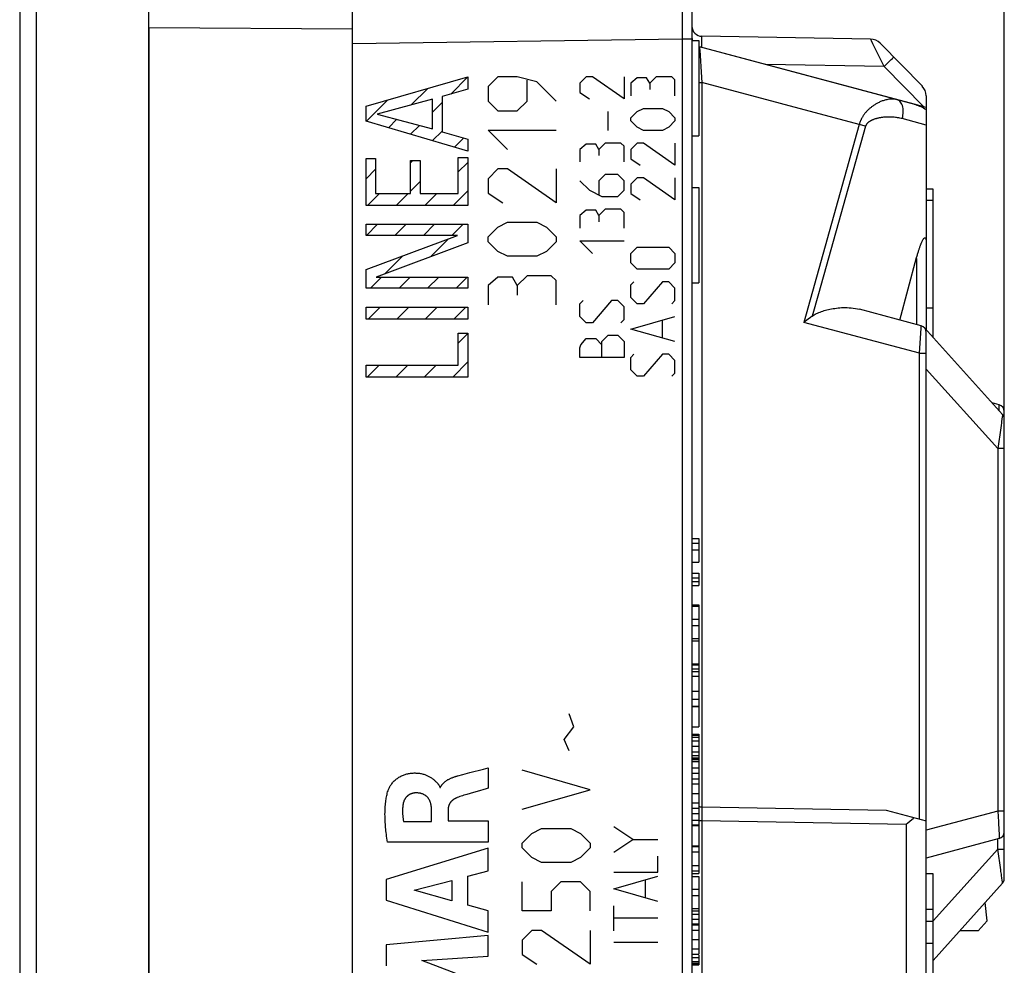
# Model space of a CAD drawing. Units: millimetres. Extents: x 10 to 118, y 14 to 89.
# Drawn here: x 10 to 39, y 31 to 58 of the extents above; entities that cross this region are included whole.
import ezdxf

# ---------------------------------------------------------------- set-up
doc = ezdxf.new("R2010")
doc.units = ezdxf.units.MM
doc.header["$LTSCALE"] = 16.335
doc.layers.get('0').update_dxf_attribs({"linetype": 'CONTINUOUS'})
for name, color, linetype in [('ASSI', 7, 'CONTINUOUS'), ('CURVE', 7, 'CONTINUOUS'), ('DRAFT', 7, 'CONTINUOUS'), ('RACCORDO', 7, 'CONTINUOUS')]:
    doc.layers.add(name, color=color, linetype=linetype)
doc.styles.get("Standard").update_dxf_attribs({"font": 'txt', "width": 0.8})
doc.dimstyles.new('DIMSTYLE_1', dxfattribs={"dimtxt": 3, "dimasz": 3, "dimexe": 1.5, "dimexo": 0.5, "dimgap": 0.75, "dimtad": 1, "dimtxsty": 'STANDARD', "dimblk": '_FILLED', "dimblk1": '_FILLED', "dimblk2": '_FILLED', "dimcen": 0.09, "dimazin": 2, "dimtfac": 1, "dimtofl": 0, "dimtmove": 0, "dimatfit": 3, "dimldrblk": '_FILLED', "dimfxl": 1, "dimtolj": 1, "dimarcsym": 0})

# ---------------------------------------------------------------- blocks, each defined once
blk = doc.blocks.new('_FILLED')
at = {"color": 0, "linetype": 'BYBLOCK'}
blk.add_solid([(0, 0), (-1, 0.3167), (-1, -0.3167)], dxfattribs=at)
blk = doc.blocks.new('*D2')
at = {"color": 7, "linetype": 'CONTINUOUS'}
for p, q in [((10.2, 67.039), (10.2, 86.625)), ((39.2, 46.275), (39.2, 86.625)), ((10.2, 85.125), (24.7, 85.125)), ((39.2, 85.125), (24.7, 85.125))]:
    blk.add_line(p, q, dxfattribs=at)
at = {"color": 7, "linetype": 'CONTINUOUS', "xscale": 3, "yscale": 3, "zscale": 3, "rotation": 180}
blk.add_blockref('_FILLED', (10.2, 85.125), dxfattribs=at)
at = {"color": 7, "linetype": 'CONTINUOUS', "xscale": 3, "yscale": 3, "zscale": 3}
blk.add_blockref('_FILLED', (39.2, 85.125), dxfattribs=at)
at = {"color": 7, "linetype": 'CONTINUOUS', "insert": (24.7, 88.875), "char_height": 3, "width": 7.07143, "attachment_point": 2, "line_spacing_factor": 0.9}
blk.add_mtext('{\\ftxt;\\W0.0001;\\H0.0001;\\~}{\\ftxt;\\W1.5714285714;\\H3.0; }{\\ftxt;\\W0.0001;\\H0.0001;\\~}', dxfattribs=at)
blk = doc.blocks.new('*D3')
at = {"color": 7, "linetype": 'CONTINUOUS'}
for p, q in [((15.9, 61.106), (15.9, 76.625)), ((39.2, 46.275), (39.2, 76.625)), ((15.9, 75.125), (27.55, 75.125)), ((39.2, 75.125), (27.55, 75.125))]:
    blk.add_line(p, q, dxfattribs=at)
at = {"color": 7, "linetype": 'CONTINUOUS', "xscale": 3, "yscale": 3, "zscale": 3, "rotation": 180}
blk.add_blockref('_FILLED', (15.9, 75.125), dxfattribs=at)
at = {"color": 7, "linetype": 'CONTINUOUS', "xscale": 3, "yscale": 3, "zscale": 3}
blk.add_blockref('_FILLED', (39.2, 75.125), dxfattribs=at)
at = {"color": 7, "linetype": 'CONTINUOUS', "insert": (27.55, 78.875), "char_height": 3, "width": 12.53571, "attachment_point": 2, "line_spacing_factor": 0.9}
blk.add_mtext('{\\ftxt;\\W0.0001;\\H0.0001;\\~}{\\ftxt;\\W2.7857142857;\\H3.0; }{\\ftxt;\\W0.0001;\\H0.0001;\\~}', dxfattribs=at)

msp = doc.modelspace()

# ---------------------------------------------------------------- linework, layer by layer
at = {"color": 7, "linetype": 'CONTINUOUS'}
for p, q in [((14, 14.325), (14, 67.125)), ((10.2, 66.539), (10.2, 14.912)), ((36.9, 53.425), (37.1, 53.425)), ((37.1, 53.425), (37.1, 49.925)), ((36.9, 53.096), (37.1, 53.096)), ((36.9, 49.925), (37.1, 49.925)), ((30, 43.128), (30.2, 43.128)), ((30, 42.99), (30.2, 42.99)), ((30.2, 43.128), (30.2, 42.43)), ((30, 42.788), (30.2, 42.788)), ((30, 42.43), (30.2, 42.43)), ((30, 42.1), (30.2, 42.1)), ((30.2, 42.1), (30.2, 41.742)), ((30, 41.967), (30.2, 41.967)), ((30, 41.742), (30.2, 41.742)), ((30, 41.172), (30.2, 41.172)), ((30, 41.129), (30.2, 41.129)), ((30.2, 41.172), (30.2, 37.574)), ((30, 40.753), (30.2, 40.753)), ((30, 40.564), (30.2, 40.564)), ((30, 40.183), (30.2, 40.183)), ((30, 40.111), (30.2, 40.111)), ((30, 39.433), (30.2, 39.433)), ((30, 39.401), (30.2, 39.401)), ((30, 39.282), (30.2, 39.282)), ((30, 39.21), (30.2, 39.21)), ((30, 39.068), (30.2, 39.068)), ((30, 38.631), (30.2, 38.631)), ((30, 38.394), (30.2, 38.394)), ((30, 38.185), (30.2, 38.185)), ((30, 38.173), (30.2, 38.173)), ((30, 37.574), (30.2, 37.574)), ((30, 37.365), (30.2, 37.365)), ((30, 37.355), (30.2, 37.355)), ((30.2, 37.365), (30.2, 34.077)), ((30, 36.616), (30.2, 36.616)), ((30, 36.56), (30.2, 36.56)), ((30, 36.367), (30.2, 36.367)), ((30, 36.215), (30.2, 36.215)), ((30, 36.047), (30.2, 36.047)), ((30, 35.896), (30.2, 35.896)), ((30, 35.618), (30.2, 35.618)), ((30, 35.344), (30.2, 35.344)), ((30, 35.182), (30.2, 35.182)), ((30, 35.021), (30.2, 35.021)), ((30, 34.832), (30.2, 34.832)), ((30, 34.688), (30.2, 34.688)), ((30, 34.675), (30.2, 34.675)), ((30, 34.077), (30.2, 34.077)), ((30.2, 34.076), (30.2, 33.902)), ((30, 33.897), (30.2, 33.897)), ((30.2, 33.897), (30.2, 33.259)), ((30, 33.489), (30.2, 33.489)), ((30, 33.336), (30.2, 33.336)), ((30, 33.259), (30.2, 33.259)), ((30, 33.172), (30.2, 33.172)), ((30.2, 33.172), (30.2, 30.878)), ((30, 32.796), (30.2, 32.796)), ((30, 32.608), (30.2, 32.608)), ((30, 32.226), (30.2, 32.226)), ((30, 32.063), (30.2, 32.063)), ((30, 31.91), (30.2, 31.91)), ((30, 31.743), (30.2, 31.743)), ((30, 31.592), (30.2, 31.592)), ((30, 31.313), (30.2, 31.313)), ((30, 31.04), (30.2, 31.04)), ((30, 30.878), (30.2, 30.878)), ((30.2, 30.854), (30.2, 30.57)), ((30, 30.57), (30.2, 30.57))]:
    msp.add_line(p, q, dxfattribs=at)
at = {"color": 250, "linetype": 'CONTINUOUS'}
for p, q in [((10.687, 66.539), (10.687, 14.912)), ((30, 41.86), (30.2, 41.86)), ((30, 37.336), (30.2, 37.336)), ((30, 37.276), (30.2, 37.276)), ((30, 37.169), (30.2, 37.169)), ((30, 37.009), (30.2, 37.009)), ((30, 36.844), (30.2, 36.844)), ((30, 36.732), (30.2, 36.732)), ((30, 36.665), (30.2, 36.665)), ((30, 36.63), (30.2, 36.63)), ((30, 36.616), (30.2, 36.616)), ((30, 34.053), (30.2, 34.053)), ((30, 32.159), (30.2, 32.159)), ((30, 31.77), (30.2, 31.77)), ((30, 30.786), (30.2, 30.786)), ((30, 30.669), (30.2, 30.669)), ((30, 30.615), (30.2, 30.615)), ((30, 30.585), (30.2, 30.585)), ((30, 30.572), (30.2, 30.572))]:
    msp.add_line(p, q, dxfattribs=at)
at = {"layer": 'ASSI', "color": 7, "linetype": 'CONTINUOUS'}
for p, q in [((30, 62.069), (30, 19.382)), ((20, 23.282), (20, 58.169)), ((30, 57.796), (30.2, 57.796)), ((30.2, 57.796), (30.2, 54.991)), ((35.263, 57.834), (30.295, 57.92)), ((36.786, 56.448), (35.541, 57.714)), ((36.9, 55.823), (30.223, 57.612)), ((36.9, 56.167), (36.9, 49.28)), ((30, 54.991), (30.2, 54.991)), ((30, 53.461), (30.2, 53.461)), ((30.2, 53.461), (30.2, 50.656)), ((36.9, 53.425), (37.1, 53.425)), ((37.1, 53.425), (37.1, 49.058)), ((36.9, 53.096), (37.1, 53.096)), ((36.125, 49.56), (36.618, 51.401)), ((30, 50.656), (30.2, 50.656)), ((36.9, 49.925), (37.1, 49.925)), ((33.493, 49.637), (33.421, 49.584)), ((33.544, 49.675), (33.493, 49.637)), ((36.752, 49.392), (34.94, 49.878)), ((33.421, 49.584), (33.298, 49.493)), ((36.851, 49.335), (39.149, 46.783)), ((36.9, 23.084), (36.9, 49.199)), ((39.052, 47.065), (38.844, 47.121)), ((39.2, 33.102), (39.2, 46.872)), ((30, 43.128), (30.2, 43.128)), ((30, 42.99), (30.2, 42.99)), ((30.2, 43.128), (30.2, 42.43)), ((30, 42.788), (30.2, 42.788)), ((30, 42.43), (30.2, 42.43)), ((30, 42.1), (30.2, 42.1)), ((30.2, 42.1), (30.2, 41.742)), ((30, 41.967), (30.2, 41.967)), ((30, 41.742), (30.2, 41.742)), ((30, 41.172), (30.2, 41.172)), ((30, 41.129), (30.2, 41.129)), ((30.2, 41.172), (30.2, 37.574)), ((30, 40.753), (30.2, 40.753)), ((30, 40.564), (30.2, 40.564)), ((30, 40.183), (30.2, 40.183)), ((30, 40.111), (30.2, 40.111)), ((30, 39.433), (30.2, 39.433)), ((30, 39.401), (30.2, 39.401)), ((30, 39.282), (30.2, 39.282)), ((30, 39.21), (30.2, 39.21)), ((30, 39.068), (30.2, 39.068)), ((30, 38.631), (30.2, 38.631)), ((30, 38.394), (30.2, 38.394)), ((30, 38.185), (30.2, 38.185)), ((30, 38.173), (30.2, 38.173)), ((30, 37.574), (30.2, 37.574)), ((30, 37.365), (30.2, 37.365)), ((30, 37.355), (30.2, 37.355)), ((30.2, 37.365), (30.2, 34.077)), ((30, 36.616), (30.2, 36.616)), ((30, 36.56), (30.2, 36.56)), ((30, 36.367), (30.2, 36.367)), ((30, 36.215), (30.2, 36.215)), ((30, 36.047), (30.2, 36.047)), ((30, 35.896), (30.2, 35.896)), ((30, 35.618), (30.2, 35.618)), ((30, 35.344), (30.2, 35.344)), ((30, 35.182), (30.2, 35.182)), ((30.295, 35.22), (35.72, 35.126)), ((35.72, 35.126), (36.9, 34.809)), ((30, 35.021), (30.2, 35.021)), ((30, 34.832), (30.2, 34.832)), ((30, 34.688), (30.2, 34.688)), ((30, 34.675), (30.2, 34.675)), ((36.311, 34.715), (36.354, 34.75)), ((39.052, 34.286), (36.9, 33.709)), ((30, 34.077), (30.2, 34.077)), ((30.2, 34.076), (30.2, 33.902)), ((30, 33.897), (30.2, 33.897)), ((30.2, 33.897), (30.2, 33.259)), ((30, 33.489), (30.2, 33.489)), ((30, 33.336), (30.2, 33.336)), ((30, 33.259), (30.2, 33.259)), ((30, 33.172), (30.2, 33.172)), ((30.2, 33.172), (30.2, 30.878)), ((36.9, 33.256), (37.1, 33.256)), ((37.1, 33.256), (37.1, 27.811)), ((30, 32.796), (30.2, 32.796)), ((39.149, 32.968), (37.105, 30.699)), ((30, 32.608), (30.2, 32.608)), ((30, 32.226), (30.2, 32.226)), ((37.1, 32.193), (36.9, 32.193)), ((38.695, 31.866), (38.638, 32.401)), ((30, 32.063), (30.2, 32.063)), ((30, 31.91), (30.2, 31.91)), ((30, 31.743), (30.2, 31.743)), ((36.9, 31.853), (37.1, 31.853)), ((38.427, 31.569), (38.695, 31.866)), ((30, 31.592), (30.2, 31.592)), ((38.427, 31.569), (37.889, 31.569)), ((30, 31.313), (30.2, 31.313)), ((30, 31.04), (30.2, 31.04)), ((36.9, 31.209), (37.1, 31.209)), ((30, 30.878), (30.2, 30.878)), ((30.2, 30.854), (30.2, 30.57)), ((30, 30.57), (30.2, 30.57))]:
    msp.add_line(p, q, dxfattribs=at)
at = {"layer": 'ASSI', "color": 250, "linetype": 'CONTINUOUS'}
for p, q in [((29.708, 58.647), (29.71, 58.079)), ((29.71, 58.079), (29.711, 57.84)), ((29.711, 57.84), (20, 57.702)), ((29.711, 57.84), (29.71, 23.494)), ((30, 57.84), (29.711, 57.84)), ((30.293, 57.766), (30.293, 57.842)), ((30.293, 57.593), (30.293, 57.766)), ((35.29, 57.783), (35.276, 57.809)), ((35.332, 57.7), (35.29, 57.783)), ((30.228, 57.51), (30.285, 56.704)), ((35.803, 57.166), (35.871, 57.234)), ((35.871, 57.234), (35.905, 57.268)), ((35.663, 57.027), (32.18, 57.088)), ((36.826, 55.843), (35.663, 57.027)), ((30.2, 56.562), (30.295, 56.562)), ((30.285, 56.704), (30.295, 56.562)), ((30.295, 56.562), (30.295, 35.22)), ((34.927, 55.321), (30.295, 56.562)), ((36.9, 55.305), (36.195, 55.494)), ((34.927, 55.321), (33.298, 49.493)), ((35.114, 55.269), (33.729, 50.335)), ((35.114, 55.269), (34.927, 55.321)), ((36.61, 51.373), (36.61, 49.43)), ((33.729, 50.335), (33.544, 49.675)), ((36.704, 48.581), (33.298, 49.493)), ((36.704, 48.581), (36.749, 49.319)), ((36.749, 49.319), (36.751, 49.357)), ((36.704, 34.862), (36.704, 48.581)), ((36.704, 48.581), (36.9, 48.581)), ((39.007, 45.775), (36.9, 48.115)), ((39.045, 46.897), (39.05, 46.992)), ((39.05, 46.992), (39.052, 47.044)), ((39.105, 46.458), (39.094, 46.382)), ((39.116, 46.534), (39.105, 46.458)), ((39.121, 46.573), (39.116, 46.534)), ((39.094, 46.382), (39.007, 45.775)), ((39.007, 45.775), (39.007, 35.095)), ((39.2, 45.775), (39.007, 45.775)), ((30, 41.86), (30.2, 41.86)), ((30, 37.336), (30.2, 37.336)), ((30, 37.276), (30.2, 37.276)), ((30, 37.169), (30.2, 37.169)), ((30, 37.009), (30.2, 37.009)), ((30, 36.844), (30.2, 36.844)), ((30, 36.732), (30.2, 36.732)), ((30, 36.665), (30.2, 36.665)), ((30, 36.63), (30.2, 36.63)), ((30, 36.616), (30.2, 36.616)), ((30.293, 35.133), (30.293, 35.071)), ((39.007, 35.095), (36.9, 34.53)), ((39.007, 35.095), (39.027, 34.779)), ((39.2, 35.095), (39.007, 35.095)), ((30.233, 34.82), (30.295, 34.82)), ((30.293, 35.071), (30.293, 34.97)), ((30.293, 34.97), (30.295, 34.82)), ((30.295, 34.82), (30.295, 22.33)), ((30.295, 34.82), (36.311, 34.715)), ((36.311, 34.715), (36.311, 22.884)), ((39.027, 34.779), (39.042, 34.519)), ((39.042, 34.519), (39.046, 34.441)), ((39.007, 33.976), (39.007, 34.274)), ((39.046, 34.441), (39.05, 34.359)), ((39.05, 34.359), (39.052, 34.306)), ((30, 34.053), (30.2, 34.053)), ((39.007, 33.976), (37.108, 31.867)), ((39.007, 33.976), (39.2, 33.976)), ((39.095, 33.361), (39.007, 33.976)), ((39.101, 33.32), (39.095, 33.361)), ((39.145, 33.004), (39.13, 33.116)), ((30, 32.159), (30.2, 32.159)), ((30, 31.77), (30.2, 31.77)), ((30, 30.786), (30.2, 30.786)), ((30, 30.669), (30.2, 30.669)), ((30, 30.615), (30.2, 30.615)), ((30, 30.585), (30.2, 30.585)), ((30, 30.572), (30.2, 30.572))]:
    msp.add_line(p, q, dxfattribs=at)
for points in [[(30.293, 57.842), (30.294, 57.879), (30.294, 57.894), (30.294, 57.905), (30.294, 57.913), (30.295, 57.919), (30.295, 57.92)], [(35.276, 57.809), (35.267, 57.827), (35.264, 57.832), (35.263, 57.834)], [(30.223, 57.612), (30.222, 57.61), (30.223, 57.604), (30.223, 57.593), (30.224, 57.578), (30.225, 57.56), (30.228, 57.51)], [(35.663, 57.027), (35.604, 57.147), (35.575, 57.207), (35.332, 57.7)], [(35.663, 57.027), (35.692, 57.056), (35.803, 57.166)], [(35.905, 57.268), (35.918, 57.282), (35.928, 57.293), (35.936, 57.3), (35.94, 57.305), (35.941, 57.307)], [(36.041, 56.053), (36.009, 56.061), (35.977, 56.066), (35.945, 56.069), (35.914, 56.071), (35.884, 56.071), (35.854, 56.07), (35.824, 56.067), (35.795, 56.064), (35.766, 56.059), (35.738, 56.053), (35.71, 56.047), (35.683, 56.04), (35.657, 56.032), (35.631, 56.023), (35.605, 56.014), (35.58, 56.005), (35.556, 55.995), (35.533, 55.985), (35.51, 55.974), (35.487, 55.963), (35.465, 55.951), (35.444, 55.94), (35.423, 55.928), (35.402, 55.916), (35.383, 55.903), (35.363, 55.891), (35.344, 55.878), (35.326, 55.865), (35.308, 55.852), (35.291, 55.839), (35.274, 55.826), (35.258, 55.813), (35.242, 55.799), (35.226, 55.786), (35.211, 55.772), (35.197, 55.759), (35.183, 55.745), (35.169, 55.731), (35.156, 55.718), (35.143, 55.704), (35.131, 55.69), (35.119, 55.676), (35.107, 55.662), (35.096, 55.649), (35.085, 55.635), (35.075, 55.621), (35.065, 55.607), (35.055, 55.593), (35.046, 55.58), (35.037, 55.566), (35.029, 55.553), (35.021, 55.54), (35.013, 55.526), (35.006, 55.513), (34.999, 55.5), (34.992, 55.488), (34.986, 55.475), (34.98, 55.462), (34.974, 55.45), (34.968, 55.438), (34.963, 55.426), (34.958, 55.414), (34.954, 55.401), (34.949, 55.389), (34.945, 55.377), (34.94, 55.364), (34.936, 55.35), (34.932, 55.336), (34.927, 55.321)], [(36.195, 55.494), (36.207, 55.545), (36.216, 55.596), (36.221, 55.647), (36.223, 55.697), (36.222, 55.746), (36.217, 55.793), (36.209, 55.837), (36.197, 55.878), (36.183, 55.916), (36.165, 55.95), (36.145, 55.981), (36.122, 56.006), (36.097, 56.027), (36.07, 56.043), (36.041, 56.053)], [(36.195, 55.494), (36.16, 55.503), (36.125, 55.511), (36.09, 55.518), (36.057, 55.523), (36.024, 55.528), (35.992, 55.532), (35.96, 55.535), (35.929, 55.538), (35.899, 55.539), (35.87, 55.541), (35.841, 55.542), (35.813, 55.542), (35.786, 55.542), (35.76, 55.541), (35.734, 55.54), (35.709, 55.539), (35.684, 55.537), (35.661, 55.535), (35.638, 55.533), (35.615, 55.53), (35.593, 55.527), (35.572, 55.524), (35.552, 55.521), (35.532, 55.518), (35.512, 55.514), (35.493, 55.51), (35.475, 55.506), (35.458, 55.502), (35.44, 55.498), (35.424, 55.493), (35.408, 55.489), (35.392, 55.484), (35.378, 55.479), (35.363, 55.474), (35.349, 55.469), (35.336, 55.464), (35.323, 55.459), (35.31, 55.454), (35.298, 55.448), (35.287, 55.443), (35.276, 55.437), (35.265, 55.431), (35.255, 55.426), (35.245, 55.42), (35.235, 55.414), (35.226, 55.408), (35.218, 55.402), (35.209, 55.396), (35.202, 55.39), (35.194, 55.384), (35.187, 55.378), (35.181, 55.373), (35.174, 55.367), (35.169, 55.361), (35.163, 55.355), (35.158, 55.349), (35.153, 55.343), (35.148, 55.337), (35.144, 55.331), (35.14, 55.325), (35.137, 55.32), (35.133, 55.314), (35.13, 55.308), (35.127, 55.302), (35.124, 55.296), (35.121, 55.29), (35.119, 55.283), (35.116, 55.276), (35.114, 55.269)], [(36.751, 49.357), (36.752, 49.382), (36.752, 49.39), (36.752, 49.392)], [(39.052, 47.044), (39.053, 47.055), (39.053, 47.063), (39.052, 47.065)], [(39.139, 46.706), (39.131, 46.644), (39.121, 46.573)], [(39.149, 46.783), (39.149, 46.781), (39.148, 46.774), (39.147, 46.764), (39.145, 46.749), (39.143, 46.73), (39.139, 46.706)], [(30.295, 35.22), (30.295, 35.219), (30.294, 35.216), (30.294, 35.21), (30.294, 35.203), (30.293, 35.193), (30.293, 35.181), (30.293, 35.167), (30.293, 35.133)], [(39.052, 34.306), (39.053, 34.295), (39.053, 34.288), (39.052, 34.286)], [(39.13, 33.116), (39.119, 33.194), (39.113, 33.236), (39.101, 33.32)], [(39.149, 32.968), (39.148, 32.977), (39.147, 32.988), (39.145, 33.004)]]:
    msp.add_lwpolyline(points, dxfattribs=at)
at = {"layer": 'ASSI', "color": 7, "linetype": 'CONTINUOUS'}
for points in [[(36.548, 55.917), (36.585, 55.907), (36.623, 55.894), (36.661, 55.88), (36.7, 55.865), (36.739, 55.848), (36.779, 55.829), (36.819, 55.808), (36.859, 55.786), (36.9, 55.761)], [(36.618, 51.401), (36.633, 51.455), (36.64, 51.481), (36.648, 51.506), (36.655, 51.531), (36.662, 51.554), (36.669, 51.577), (36.676, 51.6), (36.682, 51.621), (36.689, 51.642), (36.696, 51.663), (36.702, 51.682), (36.709, 51.702), (36.715, 51.72), (36.722, 51.738), (36.728, 51.756), (36.735, 51.773), (36.741, 51.79), (36.747, 51.806), (36.754, 51.822), (36.76, 51.838), (36.767, 51.853), (36.773, 51.868), (36.78, 51.882), (36.786, 51.895), (36.793, 51.908), (36.799, 51.92), (36.806, 51.932), (36.812, 51.942), (36.819, 51.952), (36.826, 51.961), (36.832, 51.969), (36.839, 51.976), (36.845, 51.981), (36.852, 51.985), (36.858, 51.986), (36.863, 51.987), (36.869, 51.985), (36.873, 51.982), (36.878, 51.976), (36.882, 51.97), (36.885, 51.963), (36.888, 51.954), (36.89, 51.945), (36.893, 51.935), (36.895, 51.924), (36.896, 51.912), (36.897, 51.899), (36.898, 51.886), (36.899, 51.872), (36.9, 51.857), (36.9, 51.842), (36.9, 51.827)], [(33.544, 49.675), (33.572, 49.695), (33.602, 49.715), (33.633, 49.733), (33.666, 49.751), (33.7, 49.767), (33.736, 49.783), (33.773, 49.798), (33.812, 49.813), (33.851, 49.826), (33.892, 49.839), (33.934, 49.851), (33.977, 49.862), (34.02, 49.873), (34.065, 49.882), (34.11, 49.891), (34.157, 49.899), (34.204, 49.906), (34.253, 49.913), (34.303, 49.918), (34.354, 49.923), (34.407, 49.926), (34.461, 49.928), (34.516, 49.929), (34.573, 49.928), (34.631, 49.925), (34.691, 49.921), (34.752, 49.914), (34.814, 49.905), (34.876, 49.893), (34.94, 49.878)], [(36.354, 34.75), (36.475, 34.847), (36.512, 34.876), (36.548, 34.904)]]:
    msp.add_lwpolyline(points, dxfattribs=at)
for centre, radius, start, end in [((30.3, 58.22), 0.3, 180, 268.9999), ((30.3, 57.902), 0.3, 180, 200.7252), ((35.256, 57.434), 0.4, 44.5, 89), ((30.3, 57.902), 0.3, 250.5055, 255), ((36.5, 56.167), 0.4, 0, 44.5), ((36.7, 49.199), 0.2, 0, 75), ((39, 46.872), 0.2, 0, 75), ((39, 46.649), 0.2, 0, 42), ((30.3, 35.52), 0.3, 250.5119, 269), ((39, 34.479), 0.2, 285, 360), ((39, 33.102), 0.2, 318, 360)]:
    msp.add_arc(centre, radius, start, end, dxfattribs=at)
at = {"layer": 'CURVE', "color": 250, "linetype": 'CONTINUOUS'}
for p, q in [((20.401, 55.858), (23.401, 56.726)), ((23.401, 56.726), (23.401, 56.361)), ((24.286, 56.725), (24, 56.44)), ((24.857, 56.725), (24.286, 56.725)), ((25.429, 56.583), (24.857, 56.725)), ((25.143, 56.011), (25.143, 56.63)), ((26, 56.011), (25.429, 56.583)), ((26.886, 56.725), (26.7, 56.54)), ((27.072, 56.725), (26.886, 56.725)), ((28, 56.075), (27.072, 56.725)), ((28, 56.725), (28, 56.075)), ((28.386, 56.695), (28.2, 56.54)), ((28.665, 56.695), (28.386, 56.695)), ((28.757, 56.54), (28.665, 56.695)), ((28.943, 56.725), (28.757, 56.54)), ((29.407, 56.725), (28.943, 56.725)), ((29.5, 56.633), (29.407, 56.725)), ((29.5, 56.168), (29.5, 56.633)), ((23.401, 56.361), (22.642, 56.149)), ((24, 56.44), (24, 56.011)), ((26.7, 56.54), (26.7, 56.261)), ((26.7, 56.261), (26.979, 56.075)), ((28.2, 56.54), (28.2, 56.168)), ((28.757, 56.54), (28.757, 56.354)), ((22.36, 56.066), (20.729, 55.629)), ((22.36, 55.193), (22.36, 56.066)), ((22.642, 56.149), (22.642, 55.106)), ((24, 56.011), (24.286, 55.725)), ((24.857, 55.725), (25.143, 56.011)), ((20.401, 55.422), (20.401, 55.858)), ((24.286, 55.725), (24.857, 55.725)), ((27.536, 55.147), (27.536, 55.704)), ((28.2, 55.518), (28.386, 55.704)), ((28.386, 55.704), (28.572, 55.797)), ((28.572, 55.797), (29.129, 55.797)), ((29.129, 55.797), (29.315, 55.704)), ((29.315, 55.704), (29.5, 55.518)), ((23.401, 54.541), (20.401, 55.422)), ((20.729, 55.629), (22.36, 55.193)), ((28.2, 55.425), (28.2, 55.518)), ((28.386, 55.24), (28.2, 55.425)), ((29.5, 55.425), (29.315, 55.24)), ((29.5, 55.518), (29.5, 55.425)), ((22.642, 55.106), (23.401, 54.894)), ((24.572, 54.583), (24, 55.154)), ((24, 55.154), (26, 55.154)), ((28.572, 55.147), (28.386, 55.24)), ((29.129, 55.147), (28.572, 55.147)), ((29.315, 55.24), (29.129, 55.147)), ((23.401, 54.894), (23.401, 54.541)), ((26.886, 54.745), (26.7, 54.59)), ((26.7, 54.59), (26.7, 54.218)), ((27.165, 54.745), (26.886, 54.745)), ((27.257, 54.59), (27.165, 54.745)), ((27.443, 54.775), (27.257, 54.59)), ((27.257, 54.59), (27.257, 54.404)), ((27.907, 54.775), (27.443, 54.775)), ((28, 54.683), (27.907, 54.775)), ((28, 54.218), (28, 54.683)), ((28.386, 54.775), (28.2, 54.59)), ((28.2, 54.59), (28.2, 54.311)), ((28.572, 54.775), (28.386, 54.775)), ((29.5, 54.125), (28.572, 54.775)), ((29.5, 54.775), (29.5, 54.125)), ((20.401, 52.933), (20.401, 54.317)), ((20.401, 54.317), (20.684, 54.317)), ((20.684, 54.317), (20.684, 53.286)), ((21.713, 53.286), (21.713, 54.263)), ((21.713, 54.263), (21.995, 54.263)), ((21.995, 54.263), (21.995, 53.286)), ((23.119, 53.286), (23.119, 54.346)), ((23.119, 54.346), (23.401, 54.346)), ((23.401, 54.346), (23.401, 52.933)), ((28.2, 54.311), (28.479, 54.125)), ((24.286, 54.011), (24, 53.725)), ((24.572, 54.011), (24.286, 54.011)), ((26, 53.011), (24.572, 54.011)), ((26, 54.011), (26, 53.011)), ((24, 53.725), (24, 53.297)), ((26.7, 53.661), (26.979, 53.383)), ((27.443, 53.847), (27.257, 53.661)), ((27.257, 53.661), (27.257, 53.259)), ((27.815, 53.847), (27.443, 53.847)), ((28, 53.661), (27.815, 53.847)), ((28, 53.383), (28, 53.661)), ((28.386, 53.754), (28.2, 53.568)), ((28.572, 53.754), (28.386, 53.754)), ((29.5, 53.104), (28.572, 53.754)), ((29.5, 53.754), (29.5, 53.104)), ((26.979, 53.383), (27.35, 53.197)), ((27.815, 53.197), (28, 53.383)), ((28.2, 53.568), (28.2, 53.29)), ((20.684, 53.286), (21.713, 53.286)), ((21.995, 53.286), (23.119, 53.286)), ((24, 53.297), (24.429, 53.011)), ((27.35, 53.197), (27.815, 53.197)), ((28.2, 53.29), (28.479, 53.104)), ((23.401, 52.933), (20.401, 52.933)), ((26.886, 52.795), (26.7, 52.64)), ((27.165, 52.795), (26.886, 52.795)), ((27.257, 52.64), (27.165, 52.795)), ((27.443, 52.825), (27.257, 52.64)), ((27.907, 52.825), (27.443, 52.825)), ((28, 52.733), (27.907, 52.825)), ((26.7, 52.64), (26.7, 52.268)), ((27.257, 52.64), (27.257, 52.454)), ((28, 52.268), (28, 52.733)), ((20.401, 52.055), (20.401, 52.384)), ((20.401, 52.384), (23.401, 52.384)), ((23.401, 52.384), (23.401, 51.835)), ((24, 52.011), (24.286, 52.297)), ((24.286, 52.297), (24.572, 52.44)), ((24.572, 52.44), (25.429, 52.44)), ((25.429, 52.44), (25.715, 52.297)), ((25.715, 52.297), (26, 52.011)), ((20.401, 51.046), (23.098, 52.055)), ((23.098, 52.055), (20.401, 52.055)), ((24, 51.868), (24, 52.011)), ((26, 52.011), (26, 51.868)), ((23.401, 51.835), (20.704, 50.826)), ((24.286, 51.583), (24, 51.868)), ((26, 51.868), (25.715, 51.583)), ((27.072, 51.525), (26.7, 51.897)), ((26.7, 51.897), (28, 51.897)), ((28.2, 51.525), (28.386, 51.711)), ((28.386, 51.711), (29.315, 51.711)), ((29.315, 51.711), (29.5, 51.525)), ((24.572, 51.44), (24.286, 51.583)), ((25.429, 51.44), (24.572, 51.44)), ((25.715, 51.583), (25.429, 51.44)), ((28.2, 51.247), (28.2, 51.525)), ((29.5, 51.525), (29.5, 51.247)), ((20.401, 50.497), (20.401, 51.046)), ((28.386, 51.061), (28.2, 51.247)), ((29.315, 51.061), (28.386, 51.061)), ((29.5, 51.247), (29.315, 51.061)), ((20.704, 50.826), (23.401, 50.826)), ((23.401, 50.826), (23.401, 50.497)), ((24.286, 50.821), (24, 50.583)), ((24.715, 50.821), (24.286, 50.821)), ((24.857, 50.583), (24.715, 50.821)), ((25.143, 50.868), (24.857, 50.583)), ((25.857, 50.868), (25.143, 50.868)), ((26, 50.725), (25.857, 50.868)), ((23.401, 50.497), (20.401, 50.497)), ((24, 50.583), (24, 50.011)), ((24.857, 50.583), (24.857, 50.297)), ((26, 50.011), (26, 50.725)), ((28.2, 50.597), (28.293, 50.69)), ((28.2, 50.225), (28.2, 50.597)), ((29.129, 50.69), (28.572, 50.04)), ((29.315, 50.69), (29.129, 50.69)), ((29.5, 50.504), (29.315, 50.69)), ((29.5, 50.133), (29.5, 50.504)), ((28.386, 50.04), (28.2, 50.225)), ((20.401, 49.59), (20.401, 49.944)), ((20.401, 49.944), (23.401, 49.944)), ((23.401, 49.944), (23.401, 49.59)), ((26.7, 50.04), (26.793, 50.133)), ((26.7, 49.668), (26.7, 50.04)), ((27.629, 50.133), (27.072, 49.483)), ((27.815, 50.133), (27.629, 50.133)), ((28, 49.947), (27.815, 50.133)), ((28, 49.575), (28, 49.947)), ((28.572, 50.04), (28.386, 50.04)), ((29.407, 50.04), (29.5, 50.133)), ((23.401, 49.59), (20.401, 49.59)), ((26.886, 49.483), (26.7, 49.668)), ((28.2, 49.297), (29.5, 49.668)), ((27.072, 49.483), (26.886, 49.483)), ((27.907, 49.483), (28, 49.575)), ((29.129, 49.049), (29.129, 49.545)), ((23.119, 48.233), (23.119, 49.176)), ((23.119, 49.176), (23.401, 49.176)), ((23.401, 49.176), (23.401, 47.88)), ((26.731, 48.833), (26.886, 49.018)), ((26.886, 49.018), (27.165, 49.018)), ((27.165, 49.018), (27.35, 48.833)), ((27.35, 48.925), (27.536, 49.111)), ((27.536, 49.111), (27.815, 49.111)), ((27.815, 49.111), (28, 48.925)), ((29.5, 48.925), (28.2, 49.297)), ((26.7, 48.74), (26.731, 48.833)), ((26.7, 48.461), (26.7, 48.74)), ((27.35, 48.461), (27.35, 48.925)), ((28, 48.925), (28, 48.461)), ((28, 48.461), (26.7, 48.461)), ((28.2, 48.461), (28.293, 48.554)), ((28.2, 48.09), (28.2, 48.461)), ((29.129, 48.554), (28.572, 47.904)), ((29.315, 48.554), (29.129, 48.554)), ((29.5, 48.368), (29.315, 48.554)), ((20.401, 47.88), (20.401, 48.233)), ((20.401, 48.233), (23.119, 48.233)), ((29.5, 47.997), (29.5, 48.368)), ((23.401, 47.88), (20.401, 47.88)), ((28.386, 47.904), (28.2, 48.09)), ((28.572, 47.904), (28.386, 47.904)), ((29.407, 47.904), (29.5, 47.997)), ((26.524, 37.583), (26.381, 37.964)), ((26.238, 37.202), (26.524, 37.583)), ((26.381, 36.868), (26.238, 37.202)), ((23.459, 36.229), (23.863, 36.334)), ((23.863, 36.334), (23.994, 36.369)), ((23.994, 36.369), (23.994, 35.767)), ((27, 35.725), (25, 36.297)), ((23.109, 36.135), (23.252, 36.174)), ((23.252, 36.174), (23.459, 36.229)), ((22.576, 35.794), (22.594, 35.794)), ((23.673, 35.673), (23.57, 35.644)), ((23.94, 35.751), (23.673, 35.673)), ((23.994, 35.767), (23.94, 35.751)), ((25, 35.154), (27, 35.725)), ((22.329, 34.788), (22.329, 35.145)), ((22.82, 35.144), (22.82, 34.808)), ((22.82, 34.808), (23.994, 34.808)), ((23.994, 34.808), (23.994, 34.185)), ((21.506, 34.788), (22.329, 34.788)), ((25.286, 34.44), (25.572, 34.583)), ((25.572, 34.583), (26.429, 34.583)), ((26.429, 34.583), (26.715, 34.44)), ((28.257, 34.259), (27.7, 34.63)), ((25, 34.154), (25.286, 34.44)), ((26.715, 34.44), (27, 34.154)), ((27.7, 33.887), (28.257, 34.259)), ((28.257, 34.259), (29, 34.259)), ((23.994, 34.001), (20.995, 33.08)), ((23.994, 34.185), (21.03, 34.185)), ((23.994, 33.341), (23.994, 34.001)), ((25, 34.011), (25, 34.154)), ((25.286, 33.725), (25, 34.011)), ((27, 34.011), (26.715, 33.725)), ((27, 34.154), (27, 34.011)), ((25.572, 33.583), (25.286, 33.725)), ((26.715, 33.725), (26.429, 33.583)), ((29, 33.299), (29, 33.764)), ((26.429, 33.583), (25.572, 33.583)), ((20.995, 33.08), (20.995, 32.475)), ((23.395, 33.179), (23.994, 33.341)), ((23.395, 32.326), (23.395, 33.179)), ((27.7, 33.299), (29, 33.299)), ((27.7, 32.804), (29, 33.175)), ((21.819, 32.766), (22.932, 33.054)), ((22.932, 33.054), (22.932, 32.454)), ((25, 32.154), (25, 33.011)), ((26.143, 33.011), (25.857, 32.725)), ((26.715, 33.011), (26.143, 33.011)), ((27, 32.725), (26.715, 33.011)), ((29, 32.433), (27.7, 32.804)), ((28.629, 32.556), (28.629, 33.052)), ((22.932, 32.454), (21.819, 32.766)), ((25.857, 32.725), (25.857, 32.154)), ((27, 32.154), (27, 32.725)), ((20.995, 32.475), (23.994, 31.534)), ((23.994, 32.153), (23.395, 32.326)), ((27.7, 31.566), (27.7, 32.309)), ((23.994, 31.534), (23.994, 32.153)), ((25.857, 32.154), (25, 32.154)), ((29, 31.937), (27.7, 31.937)), ((23.994, 31.436), (20.995, 31.155)), ((23.994, 30.823), (23.994, 31.436)), ((25.286, 31.583), (25, 31.297)), ((25.572, 31.583), (25.286, 31.583)), ((27, 30.583), (25.572, 31.583)), ((27, 31.583), (27, 30.583)), ((20.995, 31.155), (20.995, 30.536)), ((25, 31.297), (25, 30.868)), ((29, 31.225), (27.7, 31.225)), ((22.044, 30.694), (23.994, 30.823)), ((25, 30.868), (25.429, 30.583)), ((23.994, 29.95), (22.044, 30.694))]:
    msp.add_line(p, q, dxfattribs=at)
at = {"layer": 'CURVE', "color": 7, "linetype": 'CONTINUOUS'}
for p, q in [((22.894, 56.219), (23.401, 56.726)), ((21.733, 55.898), (22.219, 56.384)), ((20.413, 55.418), (21.037, 56.042)), ((22.36, 55.685), (22.642, 55.967)), ((21.063, 55.228), (21.309, 55.474)), ((21.712, 55.037), (21.972, 55.297)), ((22.361, 54.846), (22.642, 55.127)), ((23.011, 54.656), (23.283, 54.927)), ((21.713, 54.197), (21.778, 54.263)), ((20.401, 53.726), (20.684, 54.008)), ((23.119, 53.924), (23.401, 54.206)), ((21.713, 53.357), (21.995, 53.639)), ((22.969, 52.933), (23.401, 53.366)), ((20.449, 52.933), (20.802, 53.286)), ((21.289, 52.933), (21.642, 53.286)), ((22.129, 52.933), (22.482, 53.286)), ((20.411, 52.055), (20.739, 52.384)), ((21.251, 52.055), (21.579, 52.384)), ((22.091, 52.055), (22.419, 52.384)), ((22.931, 52.055), (23.259, 52.384)), ((22.297, 51.422), (22.83, 51.955)), ((20.955, 50.919), (21.488, 51.453)), ((20.533, 50.497), (20.861, 50.826)), ((21.373, 50.497), (21.701, 50.826)), ((22.213, 50.497), (22.541, 50.826)), ((23.053, 50.497), (23.381, 50.826)), ((20.466, 49.59), (20.819, 49.944)), ((21.306, 49.59), (21.659, 49.944)), ((22.146, 49.59), (22.499, 49.944)), ((22.986, 49.59), (23.339, 49.944)), ((23.119, 48.884), (23.401, 49.166)), ((20.435, 47.88), (20.788, 48.233)), ((21.275, 47.88), (21.628, 48.233)), ((22.115, 47.88), (22.469, 48.233)), ((22.955, 47.88), (23.401, 48.326))]:
    msp.add_line(p, q, dxfattribs=at)
at = {"layer": 'CURVE', "color": 250, "linetype": 'CONTINUOUS'}
for points in [[(21.061, 35.73), (21.07, 35.751), (21.079, 35.773), (21.09, 35.794), (21.102, 35.816), (21.114, 35.837), (21.128, 35.859), (21.144, 35.881), (21.16, 35.903), (21.177, 35.924), (21.195, 35.946), (21.214, 35.966), (21.234, 35.987), (21.255, 36.006), (21.277, 36.025), (21.3, 36.044), (21.323, 36.061), (21.347, 36.078), (21.371, 36.094), (21.396, 36.109), (21.422, 36.122), (21.448, 36.135), (21.474, 36.147), (21.5, 36.158), (21.526, 36.168), (21.552, 36.177), (21.578, 36.185), (21.603, 36.191), (21.629, 36.197), (21.654, 36.202), (21.679, 36.207), (21.708, 36.211), (21.736, 36.214), (21.764, 36.216), (21.792, 36.218), (21.819, 36.219), (21.845, 36.219), (21.87, 36.218), (21.895, 36.217), (21.92, 36.216), (21.944, 36.213), (21.973, 36.21), (22.001, 36.205), (22.028, 36.2), (22.055, 36.194), (22.08, 36.188), (22.105, 36.181), (22.129, 36.173), (22.152, 36.165), (22.174, 36.156), (22.195, 36.148), (22.216, 36.138), (22.236, 36.129), (22.255, 36.119), (22.273, 36.109), (22.291, 36.099), (22.308, 36.088), (22.33, 36.074), (22.35, 36.06), (22.37, 36.045), (22.388, 36.031), (22.405, 36.016), (22.421, 36.001), (22.436, 35.986), (22.451, 35.971), (22.465, 35.957), (22.474, 35.946), (22.484, 35.935), (22.493, 35.925), (22.502, 35.915), (22.511, 35.905), (22.519, 35.895), (22.535, 35.875), (22.543, 35.865), (22.55, 35.855), (22.557, 35.845), (22.562, 35.835), (22.567, 35.825), (22.571, 35.815), (22.574, 35.805), (22.576, 35.794)], [(22.594, 35.794), (22.599, 35.806), (22.604, 35.818), (22.61, 35.829), (22.616, 35.84), (22.623, 35.851), (22.63, 35.861), (22.637, 35.872), (22.645, 35.882), (22.653, 35.892), (22.661, 35.902), (22.67, 35.911), (22.679, 35.92), (22.69, 35.931), (22.701, 35.942), (22.712, 35.952), (22.724, 35.961), (22.736, 35.971), (22.748, 35.98), (22.761, 35.988), (22.774, 35.997), (22.786, 36.005), (22.799, 36.013), (22.815, 36.022), (22.832, 36.031), (22.848, 36.04), (22.865, 36.048), (22.882, 36.056), (22.899, 36.064), (22.917, 36.071), (22.935, 36.079), (22.953, 36.086), (22.972, 36.093), (22.99, 36.099), (23.01, 36.106), (23.025, 36.111), (23.042, 36.116), (23.058, 36.121), (23.075, 36.126), (23.092, 36.131), (23.109, 36.135)], [(21.03, 34.185), (21.021, 34.242), (21.014, 34.299), (21.006, 34.354), (20.999, 34.408), (20.993, 34.462), (20.987, 34.514), (20.982, 34.565), (20.978, 34.616), (20.973, 34.666), (20.97, 34.715), (20.967, 34.764), (20.964, 34.812), (20.962, 34.859), (20.961, 34.907), (20.96, 34.954), (20.959, 35), (20.96, 35.062), (20.962, 35.124), (20.964, 35.186), (20.967, 35.232), (20.971, 35.278), (20.975, 35.324), (20.98, 35.37), (20.985, 35.406), (20.99, 35.443), (20.996, 35.479), (21.003, 35.516), (21.01, 35.552), (21.019, 35.588), (21.028, 35.624), (21.038, 35.659), (21.049, 35.695), (21.061, 35.73)], [(21.863, 35.632), (21.851, 35.631), (21.84, 35.631), (21.828, 35.63), (21.817, 35.628), (21.805, 35.626), (21.794, 35.624), (21.782, 35.622), (21.771, 35.619), (21.76, 35.616), (21.749, 35.612), (21.738, 35.608), (21.727, 35.604), (21.716, 35.6), (21.706, 35.595), (21.695, 35.59), (21.685, 35.584), (21.675, 35.578), (21.665, 35.572), (21.655, 35.566), (21.646, 35.56), (21.636, 35.553), (21.627, 35.545), (21.618, 35.538), (21.61, 35.53), (21.601, 35.522), (21.593, 35.514), (21.585, 35.505), (21.578, 35.496), (21.571, 35.487), (21.564, 35.478), (21.557, 35.468), (21.551, 35.458), (21.545, 35.448), (21.539, 35.438), (21.533, 35.427), (21.528, 35.417), (21.523, 35.406), (21.518, 35.395), (21.514, 35.384), (21.51, 35.373), (21.506, 35.362), (21.503, 35.35), (21.499, 35.338), (21.496, 35.327), (21.494, 35.315), (21.492, 35.303), (21.49, 35.29), (21.488, 35.278)], [(22.329, 35.145), (22.329, 35.163), (22.328, 35.181), (22.326, 35.199), (22.325, 35.218), (22.323, 35.232), (22.321, 35.247), (22.318, 35.262), (22.316, 35.277), (22.313, 35.292), (22.309, 35.307), (22.306, 35.321), (22.302, 35.336), (22.297, 35.35), (22.293, 35.364), (22.288, 35.378), (22.282, 35.391), (22.276, 35.404), (22.27, 35.417), (22.264, 35.429), (22.257, 35.441), (22.25, 35.452), (22.243, 35.464), (22.235, 35.474), (22.227, 35.485), (22.219, 35.495), (22.21, 35.505), (22.201, 35.514), (22.192, 35.523), (22.182, 35.532), (22.172, 35.54), (22.162, 35.548), (22.151, 35.556), (22.14, 35.563), (22.129, 35.57), (22.118, 35.577), (22.106, 35.583), (22.094, 35.589), (22.081, 35.595), (22.069, 35.6), (22.055, 35.605), (22.042, 35.609), (22.029, 35.613), (22.015, 35.617), (22.001, 35.62), (21.987, 35.623), (21.973, 35.625), (21.959, 35.627), (21.945, 35.628), (21.931, 35.63), (21.914, 35.631), (21.897, 35.632), (21.88, 35.632), (21.863, 35.632)], [(23.084, 35.493), (23.074, 35.489), (23.063, 35.485), (23.053, 35.48), (23.043, 35.475), (23.033, 35.47), (23.024, 35.465), (23.014, 35.46), (23.005, 35.455), (22.997, 35.45), (22.988, 35.444), (22.979, 35.438), (22.97, 35.431), (22.961, 35.425), (22.953, 35.418), (22.945, 35.412), (22.937, 35.405), (22.929, 35.398), (22.922, 35.391), (22.915, 35.383), (22.908, 35.376), (22.901, 35.368), (22.895, 35.361), (22.889, 35.353), (22.883, 35.345), (22.877, 35.337), (22.872, 35.329), (22.867, 35.321), (22.862, 35.313), (22.858, 35.304), (22.854, 35.296), (22.85, 35.287), (22.846, 35.278), (22.842, 35.27), (22.839, 35.261), (22.836, 35.252), (22.834, 35.242), (22.831, 35.233), (22.829, 35.224), (22.827, 35.214), (22.825, 35.204), (22.824, 35.195), (22.823, 35.185), (22.822, 35.175), (22.821, 35.165), (22.821, 35.154), (22.82, 35.144)], [(23.369, 35.586), (23.327, 35.574), (23.285, 35.561), (23.244, 35.548), (23.203, 35.535), (23.163, 35.522), (23.123, 35.508), (23.084, 35.493)], [(23.57, 35.644), (23.468, 35.615), (23.369, 35.586)], [(21.488, 35.278), (21.486, 35.255), (21.483, 35.232), (21.482, 35.209), (21.48, 35.186), (21.479, 35.162), (21.478, 35.139), (21.478, 35.116), (21.477, 35.096), (21.477, 35.076), (21.478, 35.055), (21.478, 35.035), (21.479, 35.015), (21.48, 34.994), (21.482, 34.974), (21.483, 34.953), (21.485, 34.933), (21.488, 34.912), (21.49, 34.891), (21.493, 34.871), (21.496, 34.85), (21.499, 34.829), (21.502, 34.808), (21.506, 34.788)]]:
    msp.add_lwpolyline(points, dxfattribs=at)
at = {"layer": 'DRAFT', "color": 7, "linetype": 'CONTINUOUS'}
for q in [(36.548, 55.917), (36.9, 55.761)]:
    msp.add_line((36.9, 55.823), q, dxfattribs=at)
at = {"layer": 'RACCORDO', "color": 7, "linetype": 'CONTINUOUS'}
for p, q in [((30, 62.069), (30, 19.382)), ((20, 19.532), (20, 61.919)), ((14, 58.171), (14, 23.28)), ((35.263, 57.834), (30.295, 57.92)), ((36.786, 56.448), (35.541, 57.714)), ((36.548, 55.917), (30.223, 57.612)), ((36.9, 56.167), (36.9, 55.823)), ((36.9, 55.761), (36.9, 49.28)), ((36.125, 49.56), (36.618, 51.401)), ((33.493, 49.637), (33.421, 49.584)), ((33.544, 49.675), (33.493, 49.637)), ((36.752, 49.392), (34.94, 49.878)), ((33.421, 49.584), (33.298, 49.493)), ((36.851, 49.335), (39.149, 46.783)), ((36.9, 23.084), (36.9, 49.199)), ((39.052, 47.065), (38.844, 47.121)), ((39.2, 33.102), (39.2, 46.872)), ((30.295, 35.22), (35.72, 35.126)), ((35.72, 35.126), (36.9, 34.809)), ((36.311, 34.715), (36.354, 34.75)), ((39.052, 34.286), (36.9, 33.709)), ((39.149, 32.968), (37.105, 30.699))]:
    msp.add_line(p, q, dxfattribs=at)
at = {"layer": 'RACCORDO', "color": 250, "linetype": 'CONTINUOUS'}
for p, q in [((29.708, 58.647), (29.71, 58.079)), ((20, 58.134), (14, 58.171)), ((29.71, 58.079), (29.711, 57.84)), ((29.711, 57.84), (20, 57.702)), ((29.711, 57.84), (29.71, 23.494)), ((30, 57.84), (29.711, 57.84)), ((30.293, 57.766), (30.293, 57.842)), ((30.293, 57.593), (30.293, 57.766)), ((35.29, 57.783), (35.276, 57.809)), ((35.332, 57.7), (35.29, 57.783)), ((30.228, 57.51), (30.285, 56.704)), ((35.803, 57.166), (35.871, 57.234)), ((35.871, 57.234), (35.905, 57.268)), ((35.663, 57.027), (32.18, 57.088)), ((36.826, 55.843), (35.663, 57.027)), ((30.2, 56.562), (30.295, 56.562)), ((30.285, 56.704), (30.295, 56.562)), ((30.295, 56.562), (30.295, 35.22)), ((34.927, 55.321), (30.295, 56.562)), ((36.9, 55.305), (36.195, 55.494)), ((34.927, 55.321), (33.298, 49.493)), ((35.114, 55.269), (33.729, 50.335)), ((35.114, 55.269), (34.927, 55.321)), ((36.61, 51.373), (36.61, 49.43)), ((33.729, 50.335), (33.544, 49.675)), ((36.704, 48.581), (33.298, 49.493)), ((36.704, 48.581), (36.749, 49.319)), ((36.749, 49.319), (36.751, 49.357)), ((36.704, 34.862), (36.704, 48.581)), ((36.704, 48.581), (36.9, 48.581)), ((39.007, 45.775), (36.9, 48.115)), ((39.045, 46.897), (39.05, 46.992)), ((39.05, 46.992), (39.052, 47.044)), ((39.105, 46.458), (39.094, 46.382)), ((39.116, 46.534), (39.105, 46.458)), ((39.121, 46.573), (39.116, 46.534)), ((39.094, 46.382), (39.007, 45.775)), ((39.007, 45.775), (39.007, 35.095)), ((39.2, 45.775), (39.007, 45.775)), ((30.293, 35.133), (30.293, 35.071)), ((39.007, 35.095), (36.9, 34.53)), ((39.007, 35.095), (39.027, 34.779)), ((39.2, 35.095), (39.007, 35.095)), ((30.233, 34.82), (30.295, 34.82)), ((30.293, 35.071), (30.293, 34.97)), ((30.293, 34.97), (30.295, 34.82)), ((30.295, 34.82), (30.295, 22.33)), ((30.295, 34.82), (36.311, 34.715)), ((36.311, 34.715), (36.311, 22.884)), ((39.027, 34.779), (39.042, 34.519)), ((39.042, 34.519), (39.046, 34.441)), ((39.007, 33.976), (39.007, 34.274)), ((39.046, 34.441), (39.05, 34.359)), ((39.05, 34.359), (39.052, 34.306)), ((39.007, 33.976), (37.108, 31.867)), ((39.007, 33.976), (39.2, 33.976)), ((39.095, 33.361), (39.007, 33.976)), ((39.101, 33.32), (39.095, 33.361)), ((39.145, 33.004), (39.13, 33.116))]:
    msp.add_line(p, q, dxfattribs=at)
for points in [[(30.293, 57.842), (30.294, 57.879), (30.294, 57.894), (30.294, 57.905), (30.294, 57.913), (30.295, 57.919), (30.295, 57.92)], [(35.276, 57.809), (35.267, 57.827), (35.264, 57.832), (35.263, 57.834)], [(30.223, 57.612), (30.222, 57.61), (30.223, 57.604), (30.223, 57.593), (30.224, 57.578), (30.225, 57.56), (30.228, 57.51)], [(35.663, 57.027), (35.604, 57.147), (35.575, 57.207), (35.332, 57.7)], [(35.663, 57.027), (35.692, 57.056), (35.803, 57.166)], [(35.905, 57.268), (35.918, 57.282), (35.928, 57.293), (35.936, 57.3), (35.94, 57.305), (35.941, 57.307)], [(36.041, 56.053), (36.009, 56.061), (35.977, 56.066), (35.945, 56.069), (35.914, 56.071), (35.884, 56.071), (35.854, 56.07), (35.824, 56.067), (35.795, 56.064), (35.766, 56.059), (35.738, 56.053), (35.71, 56.047), (35.683, 56.04), (35.657, 56.032), (35.631, 56.023), (35.605, 56.014), (35.58, 56.005), (35.556, 55.995), (35.533, 55.985), (35.51, 55.974), (35.487, 55.963), (35.465, 55.951), (35.444, 55.94), (35.423, 55.928), (35.402, 55.916), (35.383, 55.903), (35.363, 55.891), (35.344, 55.878), (35.326, 55.865), (35.308, 55.852), (35.291, 55.839), (35.274, 55.826), (35.258, 55.813), (35.242, 55.799), (35.226, 55.786), (35.211, 55.772), (35.197, 55.759), (35.183, 55.745), (35.169, 55.731), (35.156, 55.718), (35.143, 55.704), (35.131, 55.69), (35.119, 55.676), (35.107, 55.662), (35.096, 55.649), (35.085, 55.635), (35.075, 55.621), (35.065, 55.607), (35.055, 55.593), (35.046, 55.58), (35.037, 55.566), (35.029, 55.553), (35.021, 55.54), (35.013, 55.526), (35.006, 55.513), (34.999, 55.5), (34.992, 55.488), (34.986, 55.475), (34.98, 55.462), (34.974, 55.45), (34.968, 55.438), (34.963, 55.426), (34.958, 55.414), (34.954, 55.401), (34.949, 55.389), (34.945, 55.377), (34.94, 55.364), (34.936, 55.35), (34.932, 55.336), (34.927, 55.321)], [(36.195, 55.494), (36.207, 55.545), (36.216, 55.596), (36.221, 55.647), (36.223, 55.697), (36.222, 55.746), (36.217, 55.793), (36.209, 55.837), (36.197, 55.878), (36.183, 55.916), (36.165, 55.95), (36.145, 55.981), (36.122, 56.006), (36.097, 56.027), (36.07, 56.043), (36.041, 56.053)], [(36.195, 55.494), (36.16, 55.503), (36.125, 55.511), (36.09, 55.518), (36.057, 55.523), (36.024, 55.528), (35.992, 55.532), (35.96, 55.535), (35.929, 55.538), (35.899, 55.539), (35.87, 55.541), (35.841, 55.542), (35.813, 55.542), (35.786, 55.542), (35.76, 55.541), (35.734, 55.54), (35.709, 55.539), (35.684, 55.537), (35.661, 55.535), (35.638, 55.533), (35.615, 55.53), (35.593, 55.527), (35.572, 55.524), (35.552, 55.521), (35.532, 55.518), (35.512, 55.514), (35.493, 55.51), (35.475, 55.506), (35.458, 55.502), (35.44, 55.498), (35.424, 55.493), (35.408, 55.489), (35.392, 55.484), (35.378, 55.479), (35.363, 55.474), (35.349, 55.469), (35.336, 55.464), (35.323, 55.459), (35.31, 55.454), (35.298, 55.448), (35.287, 55.443), (35.276, 55.437), (35.265, 55.431), (35.255, 55.426), (35.245, 55.42), (35.235, 55.414), (35.226, 55.408), (35.218, 55.402), (35.209, 55.396), (35.202, 55.39), (35.194, 55.384), (35.187, 55.378), (35.181, 55.373), (35.174, 55.367), (35.169, 55.361), (35.163, 55.355), (35.158, 55.349), (35.153, 55.343), (35.148, 55.337), (35.144, 55.331), (35.14, 55.325), (35.137, 55.32), (35.133, 55.314), (35.13, 55.308), (35.127, 55.302), (35.124, 55.296), (35.121, 55.29), (35.119, 55.283), (35.116, 55.276), (35.114, 55.269)], [(36.751, 49.357), (36.752, 49.382), (36.752, 49.39), (36.752, 49.392)], [(39.052, 47.044), (39.053, 47.055), (39.053, 47.063), (39.052, 47.065)], [(39.139, 46.706), (39.131, 46.644), (39.121, 46.573)], [(39.149, 46.783), (39.149, 46.781), (39.148, 46.774), (39.147, 46.764), (39.145, 46.749), (39.143, 46.73), (39.139, 46.706)], [(30.295, 35.22), (30.295, 35.219), (30.294, 35.216), (30.294, 35.21), (30.294, 35.203), (30.293, 35.193), (30.293, 35.181), (30.293, 35.167), (30.293, 35.133)], [(39.052, 34.306), (39.053, 34.295), (39.053, 34.288), (39.052, 34.286)], [(39.13, 33.116), (39.119, 33.194), (39.113, 33.236), (39.101, 33.32)], [(39.149, 32.968), (39.148, 32.977), (39.147, 32.988), (39.145, 33.004)]]:
    msp.add_lwpolyline(points, dxfattribs=at)
at = {"layer": 'RACCORDO', "color": 7, "linetype": 'CONTINUOUS'}
for points in [[(36.548, 55.917), (36.585, 55.907), (36.623, 55.894), (36.661, 55.88), (36.7, 55.865), (36.739, 55.848), (36.779, 55.829), (36.819, 55.808), (36.859, 55.786), (36.9, 55.761)], [(36.618, 51.401), (36.633, 51.455), (36.64, 51.481), (36.648, 51.506), (36.655, 51.531), (36.662, 51.554), (36.669, 51.577), (36.676, 51.6), (36.682, 51.621), (36.689, 51.642), (36.696, 51.663), (36.702, 51.682), (36.709, 51.702), (36.715, 51.72), (36.722, 51.738), (36.728, 51.756), (36.735, 51.773), (36.741, 51.79), (36.747, 51.806), (36.754, 51.822), (36.76, 51.838), (36.767, 51.853), (36.773, 51.868), (36.78, 51.882), (36.786, 51.895), (36.793, 51.908), (36.799, 51.92), (36.806, 51.932), (36.812, 51.942), (36.819, 51.952), (36.826, 51.961), (36.832, 51.969), (36.839, 51.976), (36.845, 51.981), (36.852, 51.985), (36.858, 51.986), (36.863, 51.987), (36.869, 51.985), (36.873, 51.982), (36.878, 51.976), (36.882, 51.97), (36.885, 51.963), (36.888, 51.954), (36.89, 51.945), (36.893, 51.935), (36.895, 51.924), (36.896, 51.912), (36.897, 51.899), (36.898, 51.886), (36.899, 51.872), (36.9, 51.857), (36.9, 51.842), (36.9, 51.827)], [(33.544, 49.675), (33.572, 49.695), (33.602, 49.715), (33.633, 49.733), (33.666, 49.751), (33.7, 49.767), (33.736, 49.783), (33.773, 49.798), (33.812, 49.813), (33.851, 49.826), (33.892, 49.839), (33.934, 49.851), (33.977, 49.862), (34.02, 49.873), (34.065, 49.882), (34.11, 49.891), (34.157, 49.899), (34.204, 49.906), (34.253, 49.913), (34.303, 49.918), (34.354, 49.923), (34.407, 49.926), (34.461, 49.928), (34.516, 49.929), (34.573, 49.928), (34.631, 49.925), (34.691, 49.921), (34.752, 49.914), (34.814, 49.905), (34.876, 49.893), (34.94, 49.878)], [(36.354, 34.75), (36.475, 34.847), (36.512, 34.876), (36.548, 34.904)]]:
    msp.add_lwpolyline(points, dxfattribs=at)
for centre, radius, start, end in [((30.3, 58.22), 0.3, 180, 268.9999), ((30.3, 57.902), 0.3, 180, 200.7252), ((35.256, 57.434), 0.4, 44.5, 89), ((30.3, 57.902), 0.3, 250.5055, 255), ((36.5, 56.167), 0.4, 0, 44.5), ((36.7, 49.199), 0.2, 0, 75), ((39, 46.872), 0.2, 0, 75), ((39, 46.649), 0.2, 0, 42), ((30.3, 35.52), 0.3, 250.5119, 269), ((39, 34.479), 0.2, 285, 360), ((39, 33.102), 0.2, 318, 360)]:
    msp.add_arc(centre, radius, start, end, dxfattribs=at)

# ---------------------------------------------------------------- dimensions: what is measured, and where the dimension line sits
at = {"color": 7, "linetype": 'CONTINUOUS'}
dim = msp.add_linear_dim(base=(39.2, 85.125), p1=(10.2, 66.539), p2=(39.2, 45.775), text='{\\ftxt;\\W0.0001;\\H0.0001;\\~}{\\ftxt;\\W1.5714285714;\\H3.0; }{\\ftxt;\\W0.0001;\\H0.0001;\\~}', dimstyle='DIMSTYLE_1', dxfattribs=at)
dim.commit()
dim.dimension.update_dxf_attribs({"geometry": '*D2', "text_midpoint": (24.272, 85.125), "dimtype": 160})
dim = msp.add_linear_dim(base=(15.9, 75.125), p1=(39.2, 45.775), p2=(15.9, 60.606), angle=180, text='{\\ftxt;\\W0.0001;\\H0.0001;\\~}{\\ftxt;\\W2.7857142857;\\H3.0; }{\\ftxt;\\W0.0001;\\H0.0001;\\~}', dimstyle='DIMSTYLE_1', dxfattribs=at)
dim.commit()
dim.dimension.update_dxf_attribs({"geometry": '*D3', "text_midpoint": (27.122, 75.125), "dimtype": 160})

doc.saveas('drawing.dxf')
